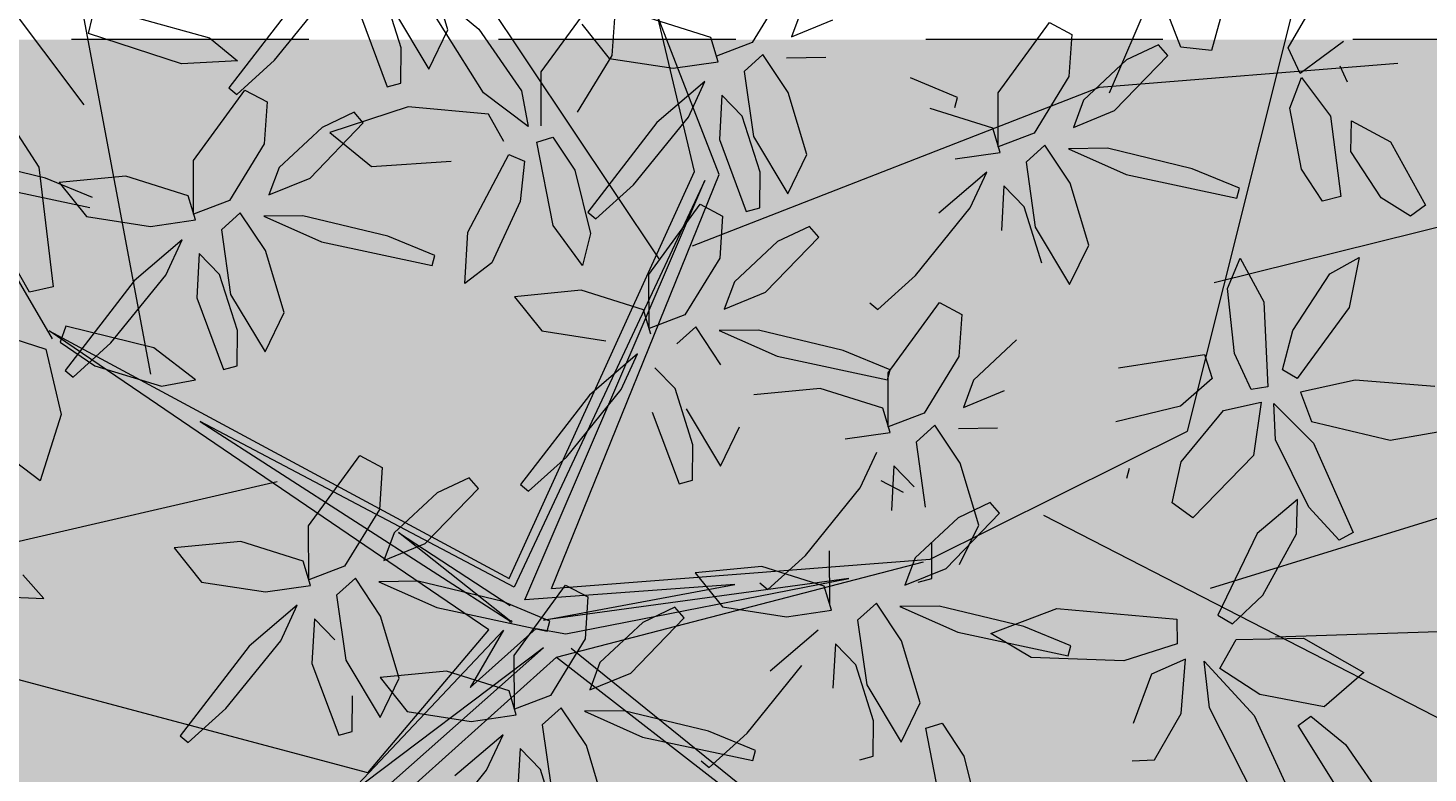
# Model space of a CAD drawing. Units: millimetres. Extents: x 668 to 1622, y 1614 to 3361.
# Drawn here: x 683 to 683, y 1629 to 1630 of the extents above; entities that cross this region are included whole.
import ezdxf

# ---------------------------------------------------------------- set-up
doc = ezdxf.new("R2010")
doc.units = ezdxf.units.MM
doc.linetypes.add('LÍNEAS_OCULTAS2', pattern=[0.1875, 0.125, -0.0625])
doc.layers.add('ARBOLES', color=3, linetype='Continuous')
for name, color, linetype, lineweight in [('muebles', 42, 'Continuous', 15), ('PROYECCION', 21, 'LÍNEAS_OCULTAS2', 15), ('RAMAS FUERTES', 60, 'Continuous', 13), ('RAMAS INTERMEDIAS', 62, 'Continuous', 13), ('RAMAS SUAVES', 66, 'Continuous', 13), ('TRONCOS', 44, 'Continuous', 13), ('zv', 64, 'Continuous', 20)]:
    doc.layers.add(name, color=color, linetype=linetype, lineweight=lineweight)
doc.styles.get("Standard").update_dxf_attribs({"font": 'arial.ttf'})

# ---------------------------------------------------------------- blocks, each defined once
blk = doc.blocks.new('TRONCO')
at = {"layer": 'TRONCOS', "color": 46, "lineweight": 15, "true_color": 0x8a6700}
for p, q in [((567.12046, -416.16795), (567.20342, -415.9927)), ((567.26227, -416.19121), (567.53571, -415.99372)), ((567.20612, -416.00532), (567.12733, -416.16958)), ((567.17668, -416.08962), (567.39884, -416.05871)), ((567.12733, -416.16958), (567.18124, -416.07653)), ((567.18124, -416.07653), (567.1464, -416.16987)), ((567.17668, -416.08962), (567.15233, -416.16749)), ((567.12046, -416.16795), (566.97643, -416.12954)), ((567.11611, -416.17414), (566.97676, -416.13388)), ((567.15004, -416.14123), (567.13356, -416.17601)), ((567.1464, -416.16987), (567.15004, -416.14123)), ((567.12046, -416.16795), (566.98933, -416.26827)), ((567.15233, -416.16749), (567.3793, -416.21328)), ((567.13356, -416.17601), (567.12077, -416.17894)), ((567.14481, -416.17458), (567.20499, -416.19136)), ((567.30335, -416.20239), (567.14481, -416.17458)), ((567.12077, -416.17894), (567.01638, -416.24895)), ((567.01638, -416.24895), (567.13197, -416.18071)), ((567.13197, -416.18071), (567.06128, -416.22734)), ((567.20499, -416.19136), (567.14784, -416.18095)), ((567.06128, -416.22734), (567.14295, -416.18569)), ((567.14295, -416.18569), (567.14155, -416.38447)), ((567.14155, -416.38447), (567.14932, -416.18899)), ((567.14932, -416.18899), (567.30335, -416.20239)), ((567.13417, -416.19469), (566.98709, -416.27044)), ((567.13417, -416.19469), (567.13674, -416.38922)), ((567.15279, -416.19152), (567.14726, -416.38625)), ((567.3793, -416.21328), (567.15279, -416.19152)), ((567.33121, -416.21299), (567.48864, -416.45142)), ((567.37669, -416.21059), (567.5525, -416.34252)), ((566.98709, -416.27044), (566.90536, -416.36539)), ((566.94903, -416.30737), (566.70489, -416.28867)), ((566.83535, -416.29771), (566.73316, -416.34469)), ((566.86963, -416.30617), (566.74987, -416.40671)), ((567.40343, -416.30983), (567.53419, -416.38637)), ((567.14656, -416.34521), (567.42482, -416.52898)), ((567.13536, -416.35607), (566.99879, -416.48857)), ((566.90536, -416.36539), (566.93831, -416.57854)), ((567.13674, -416.38922), (567.18841, -416.44248)), ((567.14726, -416.38625), (567.18841, -416.44248)), ((566.91983, -416.42958), (566.82656, -416.4992)), ((566.99879, -416.48857), (566.88317, -416.54859)), ((566.99395, -416.48806), (566.99308, -416.60364))]:
    blk.add_line(p, q, dxfattribs=at)
blk = doc.blocks.new('RAMAS FUERTES')
at = {"layer": 'RAMAS FUERTES', "color": 60, "lineweight": 13, "true_color": 0xc1ff05}
for p, q in [((567.25395, -416.07145), (567.24453, -416.09154)), ((567.24573, -416.12041), (567.25823, -416.07279)), ((567.25823, -416.07279), (567.25395, -416.07145)), ((567.24453, -416.09154), (567.23397, -416.12797)), ((567.35807, -416.09671), (567.33622, -416.10483)), ((567.33622, -416.10483), (567.34873, -416.11085)), ((567.23336, -416.14504), (567.24573, -416.12041)), ((567.23397, -416.12797), (567.23336, -416.14504)), ((567.2757, -416.13811), (567.24834, -416.14498)), ((567.29241, -416.14724), (567.2757, -416.13811)), ((567.24834, -416.14498), (567.23136, -416.15521)), ((567.2668, -416.16104), (567.29241, -416.14724)), ((567.35767, -416.15151), (567.37975, -416.15713)), ((567.36043, -416.18165), (567.35767, -416.15151)), ((567.23136, -416.15521), (567.23839, -416.16371)), ((567.23839, -416.16371), (567.2668, -416.16104)), ((567.37763, -416.20529), (567.36043, -416.18165)), ((567.36193, -416.19872), (567.35251, -416.21881)), ((567.35372, -416.24768), (567.36622, -416.20006)), ((567.36622, -416.20006), (567.36193, -416.19872)), ((567.3551, -416.20684), (567.32492, -416.21006)), ((567.37296, -416.21061), (567.3551, -416.20684)), ((567.39213, -416.20404), (567.37763, -416.20529)), ((567.32492, -416.21006), (567.31225, -416.21827)), ((567.37344, -416.21795), (567.37296, -416.21061)), ((567.31225, -416.21827), (567.33444, -416.22418)), ((567.33444, -416.22418), (567.37344, -416.21795)), ((567.35251, -416.21881), (567.34196, -416.25524)), ((567.38516, -416.23158), (567.39382, -416.22542)), ((567.39382, -416.22542), (567.41318, -416.24031)), ((567.30277, -416.22715), (567.29793, -416.23094)), ((567.29793, -416.23094), (567.30384, -416.24517)), ((567.32565, -416.25143), (567.30277, -416.22715)), ((567.41115, -416.27722), (567.38516, -416.23158)), ((567.28913, -416.24127), (567.28808, -416.26028)), ((567.31261, -416.25845), (567.28913, -416.24127)), ((567.30384, -416.24517), (567.32045, -416.2647)), ((567.34134, -416.27231), (567.35372, -416.24768)), ((567.33216, -416.26967), (567.32565, -416.25143)), ((567.34196, -416.25524), (567.34134, -416.27231)), ((567.28808, -416.26028), (567.30605, -416.28202)), ((567.32725, -416.28295), (567.31261, -416.25845)), ((567.4322, -416.26041), (567.38383, -416.26961)), ((567.32045, -416.2647), (567.33216, -416.26967)), ((567.38368, -416.26538), (567.35633, -416.27225)), ((567.4004, -416.2745), (567.38368, -416.26538)), ((567.40666, -416.27392), (567.44408, -416.26778)), ((567.35633, -416.27225), (567.33935, -416.28247)), ((567.37478, -416.28831), (567.4004, -416.2745)), ((567.38447, -416.27406), (567.40666, -416.27392)), ((567.43656, -416.2946), (567.41115, -416.27722)), ((567.30605, -416.28202), (567.32259, -416.29295)), ((567.32259, -416.29295), (567.32725, -416.28295)), ((567.32894, -416.296), (567.34103, -416.28444)), ((567.33935, -416.28247), (567.34637, -416.29098)), ((567.34103, -416.28444), (567.35024, -416.30606)), ((567.34637, -416.29098), (567.37478, -416.28831)), ((567.28499, -416.29495), (567.23663, -416.30415)), ((567.31256, -416.29552), (567.28499, -416.29495)), ((567.29688, -416.30231), (567.31256, -416.29552)), ((567.32459, -416.32464), (567.32894, -416.296)), ((567.25945, -416.30846), (567.29688, -416.30231)), ((567.31413, -416.30495), (567.30045, -416.31867)), ((567.31467, -416.31765), (567.31413, -416.30495)), ((567.23727, -416.3086), (567.25945, -416.30846)), ((567.35024, -416.30606), (567.34153, -416.34294)), ((567.30419, -416.34105), (567.31467, -416.31765)), ((567.30045, -416.31867), (567.28839, -416.34977)), ((567.33053, -416.34198), (567.32459, -416.32464)), ((567.30022, -416.34033), (567.27766, -416.33373)), ((567.27309, -416.36378), (567.30022, -416.34033)), ((567.29389, -416.35251), (567.30419, -416.34105)), ((567.34153, -416.34294), (567.33053, -416.34198)), ((567.34399, -416.33988), (567.33457, -416.35997)), ((567.33578, -416.38884), (567.34828, -416.34122)), ((567.34828, -416.34122), (567.34399, -416.33988)), ((567.37139, -416.34274), (567.41378, -416.33919)), ((567.41378, -416.33919), (567.41492, -416.34604)), ((567.3494, -416.35343), (567.37139, -416.34274)), ((567.36455, -416.35795), (567.3494, -416.35343)), ((567.39699, -416.35375), (567.36455, -416.35795))]:
    blk.add_line(p, q, dxfattribs=at)
blk = doc.blocks.new('RAMAS INTERMEDIAS')
at = {"layer": 'RAMAS INTERMEDIAS', "color": 62, "lineweight": 13, "true_color": 0x91c200}
for p, q in [((567.14004, -416.07432), (567.12949, -416.11075)), ((567.09137, -416.10068), (567.10798, -416.12021)), ((567.12887, -416.12782), (567.14125, -416.10319)), ((567.19478, -416.09989), (567.18995, -416.10367)), ((567.18995, -416.10367), (567.19586, -416.11791)), ((567.21767, -416.12416), (567.19478, -416.09989)), ((567.11969, -416.12519), (567.11318, -416.10694)), ((567.12949, -416.11075), (567.12887, -416.12782)), ((567.07561, -416.11579), (567.09358, -416.13753)), ((567.11478, -416.13846), (567.10014, -416.11396)), ((567.18115, -416.114), (567.1801, -416.13302)), ((567.20463, -416.13119), (567.18115, -416.114)), ((567.10798, -416.12021), (567.11969, -416.12519)), ((567.17121, -416.12089), (567.14386, -416.12776)), ((567.18793, -416.13001), (567.17121, -416.12089)), ((567.14386, -416.12776), (567.12688, -416.13798)), ((567.22417, -416.14241), (567.21767, -416.12416)), ((567.16231, -416.14382), (567.18793, -416.13001)), ((567.1801, -416.13302), (567.19807, -416.15475)), ((567.21926, -416.15568), (567.20463, -416.13119)), ((567.09358, -416.13753), (567.11012, -416.14846)), ((567.11012, -416.14846), (567.11478, -416.13846)), ((567.11647, -416.15151), (567.12856, -416.13995)), ((567.12688, -416.13798), (567.1339, -416.14649)), ((567.12856, -416.13995), (567.13777, -416.16157)), ((567.21247, -416.13743), (567.22417, -416.14241)), ((567.1339, -416.14649), (567.16231, -416.14382)), ((567.07252, -416.15046), (567.02416, -416.15966)), ((567.04058, -416.14956), (567.03116, -416.16965)), ((567.04487, -416.15089), (567.04058, -416.14956)), ((567.10009, -416.15103), (567.07252, -416.15046)), ((567.08441, -416.15782), (567.10009, -416.15103)), ((567.11212, -416.18015), (567.11647, -416.15151)), ((567.04698, -416.16397), (567.08441, -416.15782)), ((567.19807, -416.15475), (567.2146, -416.16569)), ((567.2146, -416.16569), (567.21926, -416.15568)), ((567.22096, -416.16874), (567.23305, -416.15717)), ((567.23305, -416.15717), (567.24225, -416.17879)), ((567.02416, -416.15966), (567.0248, -416.16411)), ((567.0248, -416.16411), (567.04698, -416.16397)), ((567.10166, -416.16046), (567.08798, -416.17418)), ((567.1022, -416.17316), (567.10166, -416.16046)), ((567.13777, -416.16157), (567.12906, -416.19845)), ((566.93963, -416.17119), (566.96026, -416.20197)), ((567.03116, -416.16965), (567.0206, -416.20607)), ((567.17701, -416.16768), (567.12864, -416.17688)), ((567.20457, -416.16826), (567.17701, -416.16768)), ((567.18889, -416.17505), (567.20457, -416.16826)), ((567.2166, -416.19738), (567.22096, -416.16874)), ((566.94029, -416.19707), (566.92317, -416.17434)), ((567.08798, -416.17418), (567.07592, -416.20528)), ((567.09172, -416.19656), (567.1022, -416.17316)), ((567.12864, -416.17688), (567.12928, -416.18133)), ((567.15147, -416.18119), (567.18889, -416.17505)), ((567.20614, -416.17768), (567.19247, -416.1914)), ((567.20669, -416.19039), (567.20614, -416.17768)), ((566.98142, -416.17799), (566.97658, -416.18178)), ((566.97658, -416.18178), (566.98249, -416.19601)), ((567.11806, -416.19749), (567.11212, -416.18015)), ((567.12928, -416.18133), (567.15147, -416.18119)), ((567.24225, -416.17879), (567.23355, -416.21567)), ((566.96778, -416.19211), (566.96673, -416.21112)), ((566.99126, -416.20929), (566.96778, -416.19211)), ((566.98249, -416.19601), (566.9991, -416.21553)), ((567.19247, -416.1914), (567.1804, -416.22251)), ((567.19621, -416.21378), (567.20669, -416.19039)), ((566.95458, -416.20665), (566.94029, -416.19707)), ((566.96026, -416.20197), (566.95458, -416.20665)), ((567.01999, -416.22315), (567.03237, -416.19851)), ((567.08142, -416.20802), (567.09172, -416.19656)), ((567.12906, -416.19845), (567.11806, -416.19749)), ((567.22255, -416.21472), (567.2166, -416.19738)), ((567.0108, -416.22051), (567.0043, -416.20226)), ((567.07592, -416.20528), (567.08142, -416.20802)), ((566.96673, -416.21112), (566.9847, -416.23286)), ((567.00589, -416.23379), (566.99126, -416.20929)), ((567.1859, -416.22524), (567.19621, -416.21378)), ((566.9991, -416.21553), (567.0108, -416.22051)), ((567.06233, -416.21621), (567.03498, -416.22309)), ((567.07904, -416.22534), (567.06233, -416.21621)), ((567.23355, -416.21567), (567.22255, -416.21472)), ((566.87195, -416.22367), (566.86311, -416.2279)), ((567.03498, -416.22309), (567.01799, -416.23331)), ((567.05343, -416.23915), (567.07904, -416.22534)), ((567.1804, -416.22251), (567.1859, -416.22524)), ((567.04715, -416.23084), (567.03773, -416.25093)), ((567.05144, -416.23217), (567.04715, -416.23084)), ((567.15978, -416.22985), (567.15036, -416.24993)), ((567.15157, -416.2788), (567.16407, -416.23118)), ((567.16407, -416.23118), (567.15978, -416.22985)), ((566.87879, -416.26169), (566.87782, -416.23882)), ((566.9847, -416.23286), (567.00124, -416.24379)), ((567.00124, -416.24379), (567.00589, -416.23379)), ((567.01799, -416.23331), (567.02502, -416.24182)), ((567.01968, -416.23527), (567.02889, -416.25689)), ((567.02502, -416.24182), (567.05343, -416.23915)), ((566.89219, -416.26244), (566.92985, -416.24805)), ((566.96364, -416.24578), (566.91528, -416.25499)), ((566.95015, -416.25083), (566.92787, -416.27208)), ((566.92985, -416.24805), (566.95015, -416.25083)), ((566.9912, -416.24636), (566.96364, -416.24578)), ((566.97553, -416.25315), (566.9912, -416.24636)), ((567.03773, -416.25093), (567.02718, -416.28735)), ((567.15036, -416.24993), (567.13981, -416.28636)), ((566.91528, -416.25499), (566.91592, -416.25943)), ((566.9381, -416.25929), (566.97553, -416.25315)), ((566.99278, -416.25579), (566.9791, -416.26951)), ((566.99332, -416.26849), (566.99278, -416.25579)), ((566.8676, -416.27353), (566.87879, -416.26169)), ((566.87361, -416.2783), (566.89219, -416.26244)), ((566.91592, -416.25943), (566.9381, -416.25929)), ((566.98799, -416.25927), (566.98316, -416.26306)), ((566.98316, -416.26306), (566.98907, -416.27729)), ((567.10062, -416.25828), (567.09579, -416.26207)), ((567.09579, -416.26207), (567.10169, -416.2763)), ((567.12351, -416.28255), (567.10062, -416.25828)), ((566.98284, -416.29188), (566.99332, -416.26849)), ((566.92787, -416.27208), (566.87784, -416.28805)), ((566.9791, -416.26951), (566.96704, -416.30061)), ((566.97435, -416.27339), (566.9733, -416.2924)), ((567.08698, -416.27239), (567.08593, -416.29141)), ((567.11046, -416.28958), (567.08698, -416.27239)), ((566.87784, -416.28805), (566.87361, -416.2783)), ((567.10169, -416.2763), (567.1183, -416.29582)), ((567.13919, -416.30344), (567.15157, -416.2788)), ((567.01738, -416.30179), (567.01088, -416.28354)), ((567.02718, -416.28735), (567.02656, -416.30443)), ((567.13981, -416.28636), (567.13919, -416.30344)), ((566.97253, -416.30334), (566.98284, -416.29188)), ((566.9733, -416.2924), (566.99128, -416.31414)), ((567.01247, -416.31507), (566.99783, -416.29057)), ((567.02018, -416.29378), (567.00918, -416.29282)), ((567.00568, -416.29681), (567.01738, -416.30179)), ((567.1183, -416.29582), (567.13001, -416.3008)), ((567.18153, -416.2965), (567.15418, -416.30338)), ((567.19825, -416.30563), (567.18153, -416.2965)), ((566.96704, -416.30061), (566.97253, -416.30334)), ((567.04155, -416.30437), (567.02457, -416.31459)), ((567.17263, -416.31943), (567.19825, -416.30563)), ((567.2132, -416.31536), (567.22048, -416.30254)), ((567.22048, -416.30254), (567.22796, -416.32357)), ((567.23663, -416.30415), (567.23727, -416.3086)), ((567.06, -416.32043), (567.08562, -416.30662)), ((566.99128, -416.31414), (567.00781, -416.32507)), ((567.00781, -416.32507), (567.01247, -416.31507)), ((567.01416, -416.32812), (567.02625, -416.31655)), ((567.02457, -416.31459), (567.03159, -416.3231)), ((567.02625, -416.31655), (567.03546, -416.33817)), ((567.10391, -416.31314), (567.12044, -416.32408)), ((567.12044, -416.32408), (567.1251, -416.31408)), ((567.12679, -416.32713), (567.13888, -416.31556)), ((567.1372, -416.3136), (567.14422, -416.3221)), ((567.13888, -416.31556), (567.14809, -416.33718)), ((567.21214, -416.34475), (567.2132, -416.31536)), ((567.03159, -416.3231), (567.06, -416.32043)), ((567.14422, -416.3221), (567.17263, -416.31943)), ((567.22796, -416.32357), (567.22455, -416.36171)), ((566.9821, -416.33443), (566.99778, -416.32764)), ((567.00981, -416.35676), (567.01416, -416.32812)), ((567.08284, -416.32607), (567.03448, -416.33528)), ((567.11041, -416.32665), (567.08284, -416.32607)), ((567.09473, -416.33344), (567.11041, -416.32665)), ((567.12244, -416.35577), (567.12679, -416.32713)), ((567.17622, -416.32961), (567.19487, -416.34068)), ((567.17841, -416.34383), (567.17622, -416.32961)), ((567.03448, -416.33528), (567.03512, -416.33972)), ((567.05731, -416.33958), (567.09473, -416.33344)), ((567.11198, -416.33607), (567.0983, -416.34979)), ((567.11252, -416.34878), (567.11198, -416.33607)), ((567.27766, -416.33373), (567.24657, -416.34927)), ((566.99935, -416.33707), (566.98567, -416.35079)), ((566.99989, -416.34977), (566.99935, -416.33707)), ((567.03546, -416.33817), (567.02675, -416.37506)), ((567.03512, -416.33972), (567.05731, -416.33958)), ((567.14809, -416.33718), (567.13938, -416.37406)), ((567.19487, -416.34068), (567.2155, -416.37146)), ((567.19553, -416.36656), (567.17841, -416.34383)), ((567.21719, -416.36176), (567.21214, -416.34475)), ((566.98941, -416.37316), (566.99989, -416.34977)), ((567.0983, -416.34979), (567.08624, -416.3809)), ((567.10204, -416.37217), (567.11252, -416.34878)), ((567.17883, -416.35059), (567.16941, -416.37068)), ((567.17061, -416.39954), (567.18311, -416.35193)), ((567.18311, -416.35193), (567.17883, -416.35059)), ((567.28839, -416.34977), (567.29389, -416.35251)), ((567.01575, -416.3741), (567.00981, -416.35676)), ((567.12838, -416.37311), (567.12244, -416.35577)), ((567.33457, -416.35997), (567.32401, -416.3964)), ((567.05032, -416.36183), (567.0409, -416.38192)), ((567.05461, -416.36316), (567.05032, -416.36183)), ((567.20982, -416.37614), (567.19553, -416.36656)), ((567.22455, -416.36171), (567.21719, -416.36176)), ((567.22886, -416.36611), (567.2396, -416.37453)), ((567.2396, -416.37453), (567.27309, -416.36378)), ((567.09174, -416.38363), (567.10204, -416.37217)), ((567.16941, -416.37068), (567.15885, -416.4071)), ((567.2155, -416.37146), (567.20982, -416.37614)), ((567.28482, -416.36831), (567.27999, -416.3721)), ((567.27999, -416.3721), (567.2859, -416.38633)), ((567.30771, -416.39259), (567.28482, -416.36831)), ((567.11966, -416.37902), (567.11483, -416.38281)), ((567.14255, -416.40329), (567.11966, -416.37902)), ((567.13938, -416.37406), (567.12838, -416.37311)), ((567.21641, -416.37868), (567.22562, -416.4003)), ((567.22154, -416.37627), (567.24527, -416.38217)), ((567.23027, -416.38946), (567.22154, -416.37627)), ((567.08624, -416.3809), (567.09174, -416.38363)), ((567.11483, -416.38281), (567.12074, -416.39704)), ((567.24527, -416.38217), (567.28007, -416.40661)), ((567.27119, -416.38243), (567.27014, -416.40144)), ((567.29467, -416.39961), (567.27119, -416.38243)), ((567.19997, -416.41889), (567.20432, -416.39025)), ((567.25786, -416.40702), (567.23027, -416.38946)), ((567.2859, -416.38633), (567.30251, -416.40586)), ((567.10603, -416.39314), (567.10498, -416.41215)), ((567.12951, -416.41032), (567.10603, -416.39314)), ((567.12074, -416.39704), (567.13735, -416.41657)), ((567.14905, -416.42154), (567.14255, -416.40329)), ((567.15824, -416.42418), (567.17061, -416.39954)), ((567.22562, -416.4003), (567.21691, -416.43719)), ((567.27014, -416.40144), (567.28811, -416.42318)), ((567.15885, -416.4071), (567.15824, -416.42418)), ((567.27656, -416.4126), (567.25786, -416.40702)), ((567.10498, -416.41215), (567.12295, -416.43389)), ((567.14414, -416.43482), (567.12951, -416.41032)), ((567.13735, -416.41657), (567.14905, -416.42154)), ((567.20058, -416.41725), (567.17322, -416.42412)), ((567.20591, -416.43623), (567.19997, -416.41889)), ((567.21729, -416.42637), (567.20058, -416.41725)), ((567.17322, -416.42412), (567.15624, -416.43434)), ((567.12295, -416.43389), (567.13948, -416.44482)), ((567.13948, -416.44482), (567.14414, -416.43482)), ((567.14584, -416.44787), (567.15793, -416.43631)), ((567.15624, -416.43434), (567.16327, -416.44285)), ((567.16327, -416.44285), (567.19168, -416.44018)), ((567.14148, -416.47651), (567.14584, -416.44787)), ((567.13102, -416.45682), (567.11735, -416.47054)), ((567.13157, -416.46952), (567.13102, -416.45682))]:
    blk.add_line(p, q, dxfattribs=at)
blk.add_circle((567.14481, -416.17458), 0.000417, dxfattribs=at)
for s in ['P. de Arq. Enrique Guerrero Hernández.', 'P. de Arq. Adrian A. Romero Arguelles.', 'P. de Arq. Francisco Espitia Ramos.', 'P. de Arq. Hugo Suárez Ramírez.']:
    blk.add_text(s, height=1.643650493488025e-15, rotation=224.13374, dxfattribs=at).set_placement((567.14481, -416.17458))
blk = doc.blocks.new('RAMAS SUAVES')
at = {"layer": 'RAMAS SUAVES', "color": 66, "lineweight": 13, "true_color": 0x587500}
for p, q in [((566.83052, -416.26247), (566.78867, -416.22419)), ((566.81654, -416.2298), (566.84984, -416.25801)), ((566.86311, -416.2279), (566.86017, -416.25094)), ((566.77644, -416.24145), (566.81125, -416.2659)), ((566.78903, -416.26631), (566.76144, -416.24874)), ((566.86017, -416.25094), (566.8676, -416.27353)), ((566.85983, -416.27591), (566.83052, -416.26247)), ((566.84984, -416.25801), (566.85983, -416.27591)), ((566.80773, -416.27188), (566.78903, -416.26631)), ((566.81125, -416.2659), (566.80773, -416.27188)), ((566.80389, -416.2779), (566.83185, -416.27182)), ((566.83185, -416.27182), (566.85234, -416.27552)), ((566.79381, -416.29832), (566.80389, -416.2779)), ((566.85234, -416.27552), (566.85056, -416.28996)), ((566.85056, -416.28996), (566.82386, -416.30188)), ((566.82386, -416.30188), (566.79381, -416.29832)), ((566.8548, -416.29563), (566.8474, -416.31232)), ((566.86208, -416.29668), (566.8548, -416.29563)), ((566.86008, -416.33612), (566.86208, -416.29668)), ((566.8474, -416.31232), (566.8443, -416.34251)), ((566.8497, -416.3566), (566.86008, -416.33612)), ((566.87476, -416.36671), (566.88866, -416.33146)), ((566.88866, -416.33146), (566.89941, -416.33398)), ((566.89941, -416.33398), (566.90281, -416.35199)), ((566.92185, -416.33627), (566.92249, -416.34071)), ((566.82177, -416.35265), (566.82611, -416.34723)), ((566.82611, -416.34723), (566.84381, -416.35543)), ((566.8443, -416.34251), (566.8497, -416.3566)), ((566.8527, -416.38184), (566.82177, -416.35265)), ((566.90281, -416.35199), (566.89439, -416.37971)), ((566.84381, -416.35543), (566.86859, -416.37677)), ((566.91246, -416.37415), (566.93578, -416.35696)), ((566.88076, -416.38942), (566.87476, -416.36671)), ((566.86859, -416.37677), (566.87534, -416.39108)), ((566.90442, -416.39062), (566.91246, -416.37415)), ((567.02675, -416.37506), (567.01575, -416.3741)), ((566.87534, -416.39108), (566.8527, -416.38184)), ((566.89439, -416.37971), (566.88076, -416.38942)), ((566.94375, -416.37912), (566.91152, -416.39907)), ((567.0409, -416.38192), (567.03035, -416.41834)), ((566.85722, -416.39021), (566.82254, -416.39604)), ((566.86664, -416.40008), (566.85722, -416.39021)), ((566.91152, -416.39907), (566.90442, -416.39062)), ((566.82254, -416.39604), (566.79232, -416.41536)), ((566.88063, -416.3967), (566.88692, -416.39289)), ((566.89663, -416.43013), (566.88063, -416.3967)), ((566.88692, -416.39289), (566.89969, -416.40442)), ((566.8467, -416.4142), (566.86664, -416.40008)), ((566.86143, -416.44231), (566.87027, -416.40505)), ((566.87027, -416.40505), (566.87756, -416.40606)), ((566.87756, -416.40606), (566.88012, -416.42361)), ((566.89969, -416.40442), (566.91337, -416.42938)), ((566.97752, -416.40438), (566.97647, -416.42339)), ((567.001, -416.42156), (566.97752, -416.40438)), ((566.99223, -416.40828), (567.00884, -416.4278)), ((566.8137, -416.42512), (566.8467, -416.4142)), ((567.02055, -416.43278), (567.01404, -416.41453)), ((567.02973, -416.43542), (567.04211, -416.41078)), ((567.01564, -416.44606), (567.001, -416.42156)), ((567.03035, -416.41834), (567.02973, -416.43542)), ((566.88012, -416.42361), (566.87485, -416.45255)), ((566.97647, -416.42339), (566.99444, -416.44513)), ((567.00884, -416.4278), (567.02055, -416.43278)), ((566.91349, -416.44376), (566.89663, -416.43013)), ((566.91337, -416.42938), (566.91349, -416.44376)), ((567.04472, -416.43536), (567.02774, -416.44558)), ((566.86581, -416.4642), (566.86143, -416.44231)), ((566.99444, -416.44513), (567.01098, -416.45606)), ((567.01098, -416.45606), (567.01564, -416.44606)), ((567.02774, -416.44558), (567.03476, -416.45409)), ((567.01733, -416.45911), (567.02942, -416.44754)), ((567.02942, -416.44754), (567.03863, -416.46916)), ((567.03476, -416.45409), (567.06317, -416.45142)), ((567.11377, -416.45418), (567.12945, -416.44739)), ((566.87485, -416.45255), (566.86581, -416.4642)), ((566.97338, -416.45805), (566.92502, -416.46726)), ((567.00095, -416.45863), (566.97338, -416.45805)), ((567.05352, -416.45602), (567.05416, -416.46046)), ((566.98527, -416.46542), (567.00095, -416.45863)), ((567.01298, -416.48775), (567.01733, -416.45911)), ((567.05416, -416.46046), (567.07635, -416.46033)), ((566.92502, -416.46726), (566.92566, -416.4717)), ((566.94784, -416.47156), (566.98527, -416.46542)), ((567.00252, -416.46806), (566.98884, -416.48178)), ((567.00306, -416.48076), (567.00252, -416.46806)), ((567.03863, -416.46916), (567.02992, -416.50605)), ((566.92566, -416.4717), (566.94784, -416.47156)), ((566.88355, -416.48544), (566.89011, -416.48056)), ((566.89011, -416.48056), (566.90387, -416.48984)), ((566.98884, -416.48178), (566.97678, -416.51288)), ((566.99258, -416.50415), (567.00306, -416.48076)), ((566.90123, -416.51598), (566.88355, -416.48544)), ((567.01892, -416.50509), (567.01298, -416.48775)), ((566.84802, -416.49637), (566.8522, -416.48934)), ((566.8522, -416.48934), (566.86704, -416.49177)), ((566.86704, -416.49177), (566.88711, -416.50529)), ((566.90387, -416.48984), (566.91891, -416.51233)), ((566.87288, -416.51586), (566.84802, -416.49637)), ((566.88711, -416.50529), (566.89195, -416.51769)), ((566.98228, -416.51561), (566.99258, -416.50415)), ((567.02992, -416.50605), (567.01892, -416.50509)), ((566.91891, -416.51233), (566.91937, -416.52664)), ((566.97678, -416.51288), (566.98228, -416.51561)), ((566.89195, -416.51769), (566.87288, -416.51586)), ((566.91937, -416.52664), (566.90123, -416.51598)), ((566.9601, -416.52228), (566.97301, -416.51836)), ((566.97301, -416.51836), (566.98687, -416.53281)), ((566.96529, -416.56245), (566.9601, -416.52228)), ((566.90867, -416.54809), (566.92066, -416.52799)), ((566.92066, -416.52799), (566.92971, -416.53627)), ((566.90015, -416.53249), (566.90584, -416.53777)), ((566.92971, -416.53627), (566.92551, -416.56987))]:
    blk.add_line(p, q, dxfattribs=at)
blk = doc.blocks.new('ARBOLES')
at = {"layer": 'muebles'}
for name in ['RAMAS FUERTES', 'RAMAS INTERMEDIAS', 'TRONCO', 'RAMAS SUAVES']:
    blk.add_blockref(name, (0, 0), dxfattribs=at)

msp = doc.modelspace()

# ---------------------------------------------------------------- hatches: boundary and pattern name
at = {"layer": 'zv', "lineweight": 9, "true_color": 0x99cc00}
h = msp.add_hatch(dxfattribs=at)
h.set_pattern_fill('CONCRET2,_O', color=62, scale=0.009, pattern_type=2)
h.set_pattern_definition([(45, (593.402555, 1609.807125), (4e-18, 0.038183766), [0.001272792, -0.0184554873, 0, -0.0184554873]), (45, (593.404634, 1609.806264), (4e-18, 0.038183766), [0.001272792, -0.0184554873, 0, -0.0184554873]), (337.5, (593.403455, 1609.808025), (-2e-11, -0.038183766), [0.00225, -0.0134872947, 0, -0.013462947]), (337.5, (593.402555, 1609.807125), (-2e-11, -0.038183766), [0.00225, -0.0134872947, 0, -0.013462947]), (60, (593.393555, 1609.798125), (-0.018, 0.031176914), [0.0016875, -0.01715625, 0, -0.01715625]), (120, (593.393555, 1609.798125), (-0.036, 7e-11), [0.0016875, -0.01715625, 0, -0.01715625]), (0, (593.392712, 1609.799586), (0.018, 0.031176914), [0.0016875, -0.01715625, 0, -0.01715625])])
h.paths.add_polyline_path([(680.86415, 1629.55298), (675.16136, 1629.55298), (675.16136, 1628.65298), (688.36415, 1628.65298), (688.36415, 1629.85298), (682.16415, 1629.85298), (680.86415, 1629.85259)])

# ---------------------------------------------------------------- linework, layer by layer
at = {"layer": 'PROYECCION', "lineweight": 9}
msp.add_line((685.96415, 1629.85298), (682.16415, 1629.85298), dxfattribs=at)

# ---------------------------------------------------------------- block references
at = {"layer": 'ARBOLES', "xscale": 1.209329696226643, "yscale": 1.209329696226643, "zscale": 1.209329696226643, "rotation": 157.1654951911931}
msp.add_blockref('ARBOLES', (1119.72125, 899.5332), dxfattribs=at)

doc.saveas('drawing.dxf')
